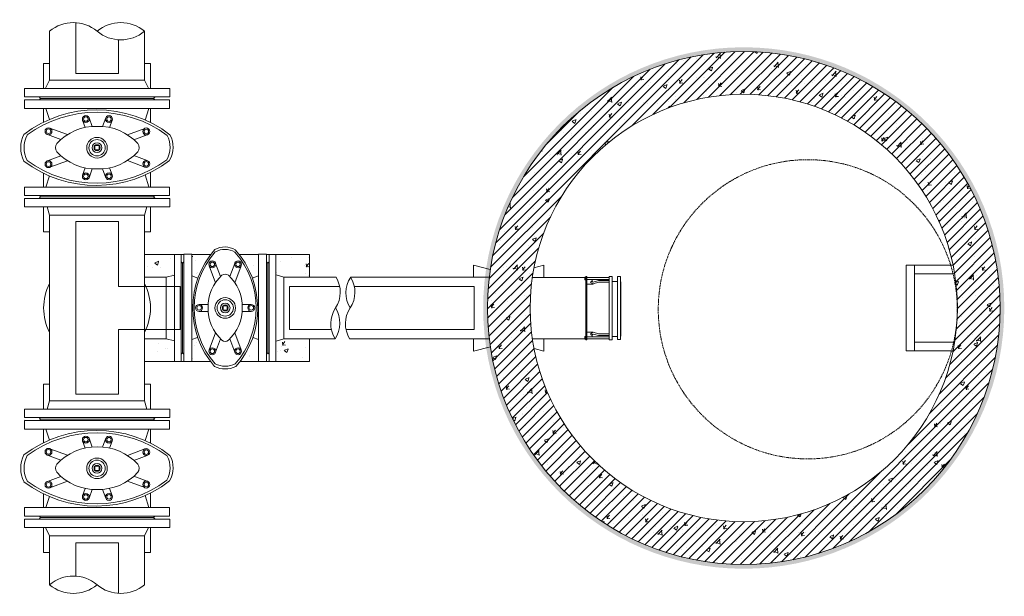
# Model space of a CAD drawing. Units: millimetres. Extents: x 2300942 to 2319384, y 185972 to 191164.
# Drawn here: x 2316837 to 2319142, y 185972 to 187321 of the extents above; entities that cross this region are included whole.
import ezdxf

# ---------------------------------------------------------------- set-up
doc = ezdxf.new("R2010")
doc.units = ezdxf.units.MM
doc.linetypes.add('ADTI_2', pattern=[0.75, 0.5, -0.25])
doc.layers.get('0').update_dxf_attribs({"lineweight": 13})
for name, color, linetype, lineweight in [('Aizbīdnis', 7, 'Continuous', 13), ('Atbalsta bloks', 7, 'Continuous', 13), ('DZ-aka', 7, 'Continuous', 13), ('DZ_aka_svitrojums', 7, 'Continuous', 0), ('Hidroizolācija', 5, 'Continuous', 13), ('Spiedvdu kanalizācijas', 7, 'Continuous', 13)]:
    doc.layers.add(name, color=color, linetype=linetype, lineweight=lineweight)
doc.layers.add('Brīdinājuma_lenta', color=7, linetype='Continuous', lineweight=13, true_color=0x7fbfff)

# ---------------------------------------------------------------- blocks, each defined once
blk = doc.blocks.new('Aizbīdnis_DN200')
at = {"layer": 'Spiedvdu kanalizācijas', "ltscale": 5}
for p, q in [((2294782.2, 175723.4), (2294802.2, 175723.4)), ((2294782.2, 175383.4), (2294782.2, 175723.4)), ((2294802.2, 175723.4), (2294802.2, 175383.4)), ((2295006.2, 175723.4), (2294986.2, 175723.4)), ((2294986.2, 175723.4), (2294986.2, 175383.4)), ((2295006.2, 175383.4), (2295006.2, 175723.4)), ((2294779.1, 175685.4), (2294782.1, 175688.4)), ((2294779.1, 175685.4), (2294779.1, 175421.4)), ((2295009.2, 175685.4), (2295006.2, 175688.4)), ((2295009.2, 175421.4), (2295009.2, 175685.4)), ((2294829.4, 175666.2), (2294802.2, 175675.1)), ((2294848.9, 175665.3), (2294864, 175624.5)), ((2294864, 175670.9), (2294875.6, 175639.8)), ((2294924.2, 175670.9), (2294912.7, 175639.8)), ((2294939.4, 175665.3), (2294924.3, 175624.5)), ((2294958, 175665.9), (2294986.1, 175675.1)), ((2294824, 175573.9), (2294844.6, 175566.3)), ((2294830.3, 175589.1), (2294846.8, 175582.9)), ((2294958, 175589.1), (2294941.4, 175582.9)), ((2294964.3, 175573.9), (2294943.7, 175566.3)), ((2294889.2, 175558.4), (2294899.1, 175558.4)), ((2294889.2, 175548.4), (2294889.2, 175558.4)), ((2294889.2, 175548.4), (2294899.1, 175548.4)), ((2294899.1, 175558.4), (2294899.1, 175548.4)), ((2294823.9, 175534.8), (2294844.5, 175542.3)), ((2294830.1, 175519.6), (2294846.7, 175525.7)), ((2294958.2, 175519.6), (2294941.6, 175525.7)), ((2294964.4, 175534.8), (2294943.8, 175542.3)), ((2294848.3, 175443.3), (2294863.6, 175484.1)), ((2294940, 175443.3), (2294924.6, 175484.1)), ((2294863.4, 175437.6), (2294875.2, 175468.7)), ((2294924.8, 175437.6), (2294913.1, 175468.7)), ((2294828, 175442.3), (2294802.2, 175433.9)), ((2294960.2, 175442.3), (2294986.2, 175433.9)), ((2294779.1, 175421.4), (2294782.1, 175418.4)), ((2295009.2, 175421.4), (2295006.2, 175418.4)), ((2294802.2, 175383.4), (2294782.2, 175383.4)), ((2294986.2, 175383.4), (2295006.2, 175383.4))]:
    blk.add_line(p, q, dxfattribs=at)
for centre, radius in [((2294856.2, 175668.8), 8.14), ((2294856.2, 175668.8), 5.31), ((2294932.1, 175668.8), 8.14), ((2294932.1, 175668.8), 5.31), ((2294827.2, 175581.5), 8.14), ((2294827.2, 175581.5), 5.31), ((2294894.2, 175553.4), 24.1), ((2294894.2, 175553.4), 19.1), ((2294961, 175581.5), 8.14), ((2294961, 175581.5), 5.31), ((2294894.2, 175553.4), 11.3), ((2294894.2, 175553.4), 7.01), ((2294827.1, 175527.2), 8.14), ((2294827.1, 175527.2), 5.31), ((2294961.2, 175527.2), 8.14), ((2294961.2, 175527.2), 5.31), ((2294855.6, 175439.8), 8.14), ((2294855.6, 175439.8), 5.31), ((2294932.7, 175439.8), 8.14), ((2294932.7, 175439.8), 5.31)]:
    blk.add_circle(centre, radius, dxfattribs=at)
for centre, radius, start, end in [((2294893, 175671), 60.6, 59.5585, 118.7365), ((2295087, 175552.5), 281.5, 142.4266, 217.2423), ((2295087.8, 175553), 276.7, 143.5181, 216.1527), ((2294893, 175667.2), 57.4, 59.4304, 118.7749), ((2294703.5, 175552.1), 273.7, 323.6269, 36.9425), ((2294701.9, 175551.6), 280.5, 322.8417, 37.7326), ((2294968.7, 175557.1), 124.5, 132.4559, 181.4748), ((2294894.1, 175637.7), 14.7, 50.2208, 129.7792), ((2294819.5, 175557.1), 124.5, 358.5252, 47.5441), ((2294968.7, 175550.9), 124.5, 178.5252, 227.5441), ((2294819.5, 175550.9), 124.5, 312.4559, 1.4748), ((2294894.1, 175471.9), 15.9, 231.4582, 306.316), ((2294894.2, 175449.1), 66.3, 243.4559, 296.5441), ((2294894.2, 175444.6), 69.8, 243.4559, 296.5441)]:
    blk.add_arc(centre, radius, start, end, dxfattribs=at)
blk = doc.blocks.new('Udensvads_DN200')
at = {"layer": 'Spiedvdu kanalizācijas', "ltscale": 5}
for p, q in [((2293783.9, 184316.3), (2293803.6, 184316.3)), ((2293783.9, 183976.3), (2293783.9, 184316.3)), ((2293803.6, 183976.3), (2293803.6, 184316.3)), ((2293780.2, 184278.3), (2293783.9, 184282)), ((2293780.2, 184014.3), (2293780.2, 184278.3)), ((2293804.1, 184266.7), (2293822.9, 184257.3)), ((2293822.9, 184257.3), (2293937.6, 184257.3)), ((2293822.9, 184257.3), (2293822.9, 184035.3)), ((2293804.1, 184025.9), (2293822.9, 184035.3)), ((2293822.9, 184035.3), (2293937.6, 184035.3)), ((2293780.2, 184014.3), (2293783.9, 184010.6)), ((2293783.9, 183976.3), (2293803.6, 183976.3))]:
    blk.add_line(p, q, dxfattribs=at)
for centre, radius, start, end in [((2293871.8, 184201.8), 86.1, 319.8459, 40.1541), ((2294004.1, 184090.8), 86.6, 140.1387, 219.8613), ((2293871.7, 184090.8), 86.2, 319.9079, 40.0921)]:
    blk.add_arc(centre, radius, start, end, dxfattribs=at)
blk = doc.blocks.new('Aizbīdnis_DN125')
at = {"layer": 'Spiedvdu kanalizācijas', "ltscale": 5}
for p, q in [((2293801.7, 184798.8), (2293801.7, 185049.3)), ((2293801.7, 185049.3), (2293820.7, 185049.3)), ((2293820.7, 185049.3), (2293820.7, 184798.8)), ((2293995.6, 185049.3), (2293976.6, 185049.3)), ((2293976.6, 185049.3), (2293976.6, 184798.8)), ((2293995.6, 184798.8), (2293995.6, 185049.3)), ((2293798.6, 185028.8), (2293801.7, 185031.8)), ((2293798.6, 184818.9), (2293798.6, 185028.8)), ((2293861.1, 185022.5), (2293875.9, 184982.8)), ((2293876.3, 185028.1), (2293887.8, 184997.2)), ((2293921, 185028.1), (2293909.5, 184997.2)), ((2293936.1, 185022.5), (2293921.4, 184982.8)), ((2293998.6, 185028.8), (2293995.6, 185031.8)), ((2293998.6, 184818.8), (2293998.6, 185028.8)), ((2293820.7, 184998.7), (2293834.9, 184993.6)), ((2293976.6, 184998.7), (2293962.1, 184993.5)), ((2293837.5, 184932.1), (2293858.9, 184932.1)), ((2293893.7, 184928.8), (2293903.6, 184928.8)), ((2293893.7, 184918.9), (2293893.7, 184928.8)), ((2293903.6, 184928.8), (2293903.6, 184918.9)), ((2293959.8, 184932.1), (2293938.4, 184932.1)), ((2293837.6, 184915.8), (2293858.9, 184915.8)), ((2293903.6, 184918.9), (2293893.7, 184918.9)), ((2293959.7, 184915.8), (2293938.4, 184915.8)), ((2293861.1, 184826), (2293875.9, 184865.7)), ((2293936.1, 184826), (2293921.4, 184865.7)), ((2293820.7, 184849.8), (2293834.2, 184854.7)), ((2293876.3, 184820.4), (2293887.8, 184851.3)), ((2293921, 184820.4), (2293909.5, 184851.3)), ((2293976.6, 184849.8), (2293963.2, 184854.6)), ((2293798.6, 184818.9), (2293801.7, 184815.8)), ((2293998.6, 184818.8), (2293995.6, 184815.8)), ((2293801.7, 184798.8), (2293820.7, 184798.8)), ((2293995.6, 184798.8), (2293976.6, 184798.8))]:
    blk.add_line(p, q, dxfattribs=at)
for centre, radius in [((2293868.5, 185026), 8.14), ((2293868.5, 185026), 5.31), ((2293928.8, 185026), 8.14), ((2293928.8, 185026), 5.31), ((2293837.6, 184924), 8.14), ((2293837.6, 184924), 5.31), ((2293898.7, 184923.8), 24.1), ((2293898.7, 184923.8), 19.1), ((2293898.7, 184923.8), 11.3), ((2293898.7, 184923.8), 7.01), ((2293959.7, 184924), 8.14), ((2293959.7, 184924), 5.31), ((2293868.5, 184822.5), 8.14), ((2293868.5, 184822.5), 5.31), ((2293928.8, 184822.5), 8.14), ((2293928.8, 184822.5), 5.31)]:
    blk.add_circle(centre, radius, dxfattribs=at)
for centre, radius, start, end in [((2293897.7, 185018), 48.5, 59.5586, 118.7365), ((2294030.2, 184923.3), 207.6, 138.6102, 221.0588), ((2294026.1, 184923.7), 199.9, 138.8513, 220.8194), ((2293897.7, 185014.9), 45.9, 59.4305, 118.7749), ((2293772.9, 184923), 198.1, 318.9883, 41.5811), ((2293769, 184922.6), 205.8, 318.7519, 41.8224), ((2293958.3, 184926.9), 99.6, 132.4559, 181.4748), ((2293898.6, 184991.3), 11.8, 50.2208, 129.7792), ((2293838.9, 184926.9), 99.6, 358.5252, 47.5441), ((2293958.3, 184921.9), 99.6, 178.5252, 227.5441), ((2293838.9, 184921.9), 99.6, 312.4559, 1.4748), ((2293898.6, 184857.5), 11.8, 230.2208, 309.7792), ((2293898.7, 184840.5), 53.1, 243.4559, 296.5441), ((2293898.7, 184836.9), 55.9, 243.4559, 296.5441)]:
    blk.add_arc(centre, radius, start, end, dxfattribs=at)
blk = doc.blocks.new('Iscaurule_ar atlokiem')
at = {"layer": 'Spiedvdu kanalizācijas', "ltscale": 5}
for p, q in [((2293866.6, 184818.4), (2293866.6, 185068.9)), ((2293866.6, 185068.9), (2293882.6, 185068.9)), ((2293882.6, 184818.4), (2293882.6, 185068.9)), ((2293863.6, 185048.4), (2293866.6, 185051.4)), ((2293863.6, 184839.2), (2293863.6, 185048.4)), ((2293900.9, 185015.4), (2293882.8, 185021.2)), ((2293882.6, 184943.4), (2293882.6, 185015.4)), ((2293900.9, 185015.4), (2293959.1, 185015.4)), ((2293900.9, 185015.4), (2293900.9, 184871.4)), ((2293900.9, 184871.4), (2293882.8, 184865.6)), ((2293900.9, 184871.4), (2293959.1, 184871.4)), ((2293863.6, 184838.4), (2293866.6, 184835.4)), ((2293866.6, 184818.4), (2293882.6, 184818.4))]:
    blk.add_line(p, q, dxfattribs=at)
blk = doc.blocks.new('Klape_pretvārsts')
at = {"layer": 'Spiedvdu kanalizācijas', "ltscale": 5}
for p, q in [((2294984, 185076), (2294981.9, 185076)), ((2294984, 185072.9), (2294981.9, 185072.9)), ((2294984.1, 185076.9), (2294984, 185076.9)), ((2294984.1, 185071.9), (2294984, 185071.9)), ((2295038.9, 185077), (2294984.6, 185077)), ((2295038.9, 185071.9), (2294984.6, 185071.9)), ((2294999.6, 185067.4), (2294999.6, 185071.9)), ((2295038.9, 185079), (2295038.9, 184931.2)), ((2295038.9, 185079), (2295045.9, 185079)), ((2295045.9, 185079), (2295045.9, 184931.2)), ((2295045.9, 185067.6), (2295058.8, 185067.6)), ((2295058.8, 185079.5), (2295058.8, 184931.7)), ((2295058.8, 185079.5), (2295065.8, 185079.5)), ((2295065.8, 185079.5), (2295065.8, 184931.7)), ((2295066.9, 185067), (2295065.8, 185068.1)), ((2295066.9, 185067), (2295066.9, 184940.7)), ((2294984.6, 184949.2), (2294984.6, 185061)), ((2295001.8, 185061), (2294984.6, 185061)), ((2294987.3, 184949.2), (2294987.3, 185061)), ((2295001.8, 185062), (2295001.8, 185061)), ((2295001.8, 184949.2), (2294984.6, 184949.2)), ((2295001.8, 184949.2), (2295001.8, 184948.6)), ((2294984, 184937.4), (2294981.9, 184937.4)), ((2294984, 184934.2), (2294981.9, 184934.2)), ((2294984.1, 184938.2), (2294984, 184938.2)), ((2294984.1, 184933.2), (2294984, 184933.2)), ((2295038.9, 184938.2), (2294984.6, 184938.2)), ((2294984.7, 184933.2), (2295038.9, 184933.2)), ((2294999.7, 184943.3), (2294999.7, 184938.2)), ((2295038.9, 184931.2), (2295045.9, 184931.2)), ((2295045.9, 184939.2), (2295058.8, 184939.2)), ((2295058.8, 184931.7), (2295065.8, 184931.7)), ((2295065.8, 184939.7), (2295066.9, 184940.7))]:
    blk.add_line(p, q, dxfattribs=at)
for points in [[(2294984, 185077.6), (2294981.9, 185077.6), (2294981.9, 185071.3), (2294984, 185071.3)], [(2294984.1, 185077.8), (2294984.6, 185077.8), (2294984.6, 185070.9), (2294984.1, 185070.9)], [(2294984, 184938.9), (2294981.9, 184938.9), (2294981.9, 184932.7), (2294984, 184932.7)], [(2294984.1, 184939.2), (2294984.6, 184939.2), (2294984.6, 184932.3), (2294984.1, 184932.3)]]:
    blk.add_lwpolyline(points, close=True, dxfattribs=at)
for points in [[(2294984.6, 185061), (2294984.6, 185079), (2294987.3, 185079), (2294987.3, 185061)], [(2295038.9, 185069.8), (2295014, 185069.8), (2295001.8, 185066.2), (2294997.5, 185068.5), (2294995.6, 185065.3), (2295001.8, 185062), (2295014, 185065.6), (2295038.9, 185065.6)], [(2294987.3, 184949.2), (2294987.3, 184931.2), (2294984.6, 184931.2), (2294984.6, 184949.2)], [(2295038.9, 184940.9), (2295014, 184940.9), (2295001.8, 184944.4), (2294997.5, 184942.2), (2294995.6, 184945.3), (2295001.8, 184948.6), (2295014, 184945), (2295038.9, 184945)]]:
    blk.add_lwpolyline(points, dxfattribs=at)
blk = doc.blocks.new('Trejgabals_DN200_B')
for p, q in [((2316038.1, 188118.7), (2315698.1, 188118.7)), ((2316000.1, 188122.4), (2315736.1, 188122.4)), ((2315979.3, 188122.4), (2315756.9, 188122.4)), ((2316038.1, 188099), (2315698.1, 188099)), ((2315756.9, 188079.4), (2315751.7, 188099)), ((2315868.1, 188099), (2315979.1, 188099)), ((2315979.3, 188079.4), (2315984.5, 188099)), ((2315979.3, 188079.4), (2315756.9, 188079.4)), ((2315756.9, 188079.4), (2315756.9, 187805.2)), ((2315979.3, 188079.4), (2315979.3, 187805.2)), ((2315756.9, 187645.4), (2315756.9, 187805.2)), ((2315979.3, 187645.4), (2315979.3, 187805.2)), ((2316038.1, 187625.8), (2315698.1, 187625.8)), ((2315756.9, 187645.4), (2315751.7, 187625.8)), ((2315979.3, 187645.4), (2315756.9, 187645.4)), ((2315868.1, 187625.8), (2315979.1, 187625.8)), ((2315979.3, 187645.4), (2315984.5, 187625.8)), ((2316038.1, 187606.1), (2315698.1, 187606.1)), ((2316000.1, 187602.4), (2315736.1, 187602.4)), ((2315979.3, 187602.4), (2315756.9, 187602.4))]:
    blk.add_line(p, q)
at = {"ltscale": 5}
for p, q in [((2315698.1, 188118.7), (2315698.1, 188099)), ((2316038.1, 188118.7), (2316038.1, 188099))]:
    blk.add_line(p, q, dxfattribs=at)
at = {"ltscale": 0.130544}
for p, q in [((2315736.1, 188122.4), (2315732.4, 188118.7)), ((2316000.1, 188122.4), (2316003.8, 188118.7)), ((2315736.1, 187602.4), (2315732.4, 187606.1)), ((2316000.1, 187602.4), (2316003.8, 187606.1))]:
    blk.add_line(p, q, dxfattribs=at)
at = {"ltscale": 0.492303}
for p, q in [((2315698.1, 187606.1), (2315698.1, 187625.8)), ((2316038.1, 187606.1), (2316038.1, 187625.8))]:
    blk.add_line(p, q, dxfattribs=at)
for start, end in [(152.7875, 207.2125), (332.7875, 27.2125)]:
    blk.add_arc((2315868.1, 187862.4), 125, start, end)
blk = doc.blocks.new('Līkums-DN125_G')
at = {"layer": 'Spiedvdu kanalizācijas'}
for p, q in [((2316049.1, 187987.4), (2316049.1, 187737.4)), ((2316065.1, 187987.4), (2316065.1, 187737.4)), ((2316068.1, 187967.3), (2316068.1, 187757.4)), ((2316030.1, 187934.3), (2315979.3, 187934.3)), ((2316030.1, 187934.3), (2316030.1, 187790.4)), ((2316049.1, 187862.4), (2316049.1, 187934.4)), ((2316030.1, 187790.4), (2315979.3, 187790.4))]:
    blk.add_line(p, q, dxfattribs=at)
at = {"layer": 'Spiedvdu kanalizācijas', "ltscale": 0.4}
for p, q in [((2316065.1, 187987.4), (2316049.1, 187987.4)), ((2316065.1, 187737.4), (2316049.1, 187737.4))]:
    blk.add_line(p, q, dxfattribs=at)
at = {"layer": 'Spiedvdu kanalizācijas', "ltscale": 0.106066}
for p, q in [((2316068.1, 187967.3), (2316065.1, 187970.3)), ((2316068.1, 187757.4), (2316065.1, 187754.4))]:
    blk.add_line(p, q, dxfattribs=at)
at = {"layer": 'Spiedvdu kanalizācijas', "ltscale": 0.491756}
for p, q in [((2316030.1, 187934.3), (2316049.1, 187939.4)), ((2316030.1, 187790.4), (2316049.1, 187785.4))]:
    blk.add_line(p, q, dxfattribs=at)

msp = doc.modelspace()

# ---------------------------------------------------------------- hatches: boundary and pattern name
at = {"layer": 'Atbalsta bloks', "lineweight": 0, "ltscale": 10}
h = msp.add_hatch(dxfattribs=at)
h.set_pattern_fill('AR-CONC', color=256, scale=0.5)
h.set_pattern_definition([(50, (22585.11, 12140.29), (91.0923345, -7.9695428), [9.525, -104.775]), (355, (22585.11, 12140.29), (-17.6217107, 95.5284226), [7.62, -83.820292]), (100.4514447, (22592.7, 12139.63), (73.4706235, 87.558876), [8.0950044, -89.0451223]), (46.1842, (22585.11, 12165.69), (135.5395204, -21.021164), [14.2875, -157.1625]), (96.6355576, (22596.4, 12163.94), (118.702067, 123.713062), [12.1425116, -133.567804]), (351.184151, (22585.11, 12165.69), (118.702067, 123.713062), [11.4299835, -125.729866]), (21, (22597.81, 12159.34), (75.8071956, -51.132599), [9.525, -104.775]), (326, (22597.81, 12159.34), (30.901014, 92.093983), [7.62, -83.82]), (71.451445, (22604.13, 12155.08), (106.7082096, 40.9613844), [8.0950044, -89.0449688]), (37.5, (22585.11, 12140.292), (1.54430163, 42.27751944), [0, -82.804, 0, -85.09, 0, -84.1375]), (7.5, (22585.11, 12140.29), (33.40983126, 50.0902874), [0, -48.514, 0, -80.899, 0, -32.0675]), (327.5, (22556.79, 12140.29), (67.7952976, -2.864372), [0, -31.75, 0, -99.06, 0, -131.445]), (317.5, (22544.09, 12140.29), (74.0645907, 12.7132455), [0, -41.275, 0, -65.786, 0, -93.345])])
h.paths.add_polyline_path([(2317199, 186771.7), (2317129.1, 186771.7), (2317129.1, 186718.6), (2317180, 186718.6), (2317199, 186723.7)])
h.paths.add_polyline_path([(2317199, 186569.6), (2317180, 186574.7), (2317129.1, 186574.7), (2317129.1, 186521.7), (2317199, 186521.7)])
edge = h.paths.add_edge_path()
edge.add_line((2317515, 186574.7), (2317455.2, 186574.7))
edge.add_line((2317455.2, 186574.7), (2317437, 186568.8))
edge.add_line((2317437, 186568.8), (2317437, 186521.7))
edge.add_line((2317437, 186521.7), (2317515, 186521.7))
edge.add_line((2317515, 186521.7), (2317515, 186532.6))
edge.add_line((2317515, 186532.6), (2317515, 186533.9))
edge.add_arc((2318486.4, 186537.4), 971.4, 179.7921, 180.2079, ccw=False)
edge.add_line((2317515, 186540.9), (2317515, 186574.7))
edge = h.paths.add_edge_path()
edge.add_line((2317514.6, 186760.6), (2317515, 186760.6))
edge.add_line((2317515, 186760.6), (2317515, 186771.7))
edge.add_line((2317515, 186771.7), (2317437, 186771.7))
edge.add_line((2317437, 186771.7), (2317437, 186724.5))
edge.add_line((2317437, 186724.5), (2317455.2, 186718.7))
edge.add_line((2317455.2, 186718.7), (2317513.4, 186718.7))
edge.add_line((2317513.4, 186718.7), (2317513.4, 186759.3))
edge.add_arc((2317514.6, 186759.4), 1.19, 90.0121, 181.3974, ccw=False)
edge = h.paths.add_edge_path()
edge.add_line((2317396, 186771.7), (2317350.8, 186771.7))
edge.add_arc((2317188.3, 186645.4), 205.8, 20.1535, 37.8354, ccw=False)
edge.add_line((2317381.5, 186716.3), (2317396, 186721.6))
edge.add_line((2317396, 186721.6), (2317396, 186771.7))
edge = h.paths.add_edge_path()
edge.add_line((2317284.2, 186771.7), (2317240, 186771.7))
edge.add_line((2317240, 186771.7), (2317240, 186721.6))
edge.add_line((2317240, 186721.6), (2317254.2, 186716.5))
edge.add_arc((2317449.5, 186646.1), 207.6, 142.7867, 160.1948, ccw=False)
edge = h.paths.add_edge_path()
edge.add_line((2317253.6, 186577.5), (2317240, 186572.6))
edge.add_line((2317240, 186572.6), (2317240, 186521.7))
edge.add_line((2317240, 186521.7), (2317283.4, 186521.7))
edge.add_arc((2317449.5, 186646.1), 207.6, 199.296, 216.8418, ccw=False)
edge = h.paths.add_edge_path()
edge.add_line((2317396, 186572.6), (2317382.5, 186577.5))
edge.add_arc((2317188.3, 186645.4), 205.8, 323.0159, 340.7148, ccw=False)
edge.add_line((2317352.7, 186521.7), (2317396, 186521.7))
edge.add_line((2317396, 186521.7), (2317396, 186572.6))
at = {"layer": 'DZ_aka_svitrojums', "lineweight": 0, "ltscale": 5}
h = msp.add_hatch(dxfattribs=at)
h.set_pattern_fill('AR-CONC', color=256, scale=0.5)
h.set_pattern_definition([(50, (15265.42, -340.88), (91.0923345, -7.9695428), [9.525, -104.775]), (355, (15265.42, -340.88), (-17.6217107, 95.5284226), [7.62, -83.820292]), (100.4514447, (15273.01, -341.54), (73.4706235, 87.558876), [8.0950044, -89.0451223]), (46.1842, (15265.42, -315.48), (135.5395204, -21.021164), [14.2875, -157.1625]), (96.6355576, (15276.71, -317.23), (118.702067, 123.713062), [12.1425116, -133.567804]), (351.184151, (15265.42, -315.48), (118.702067, 123.713062), [11.4299835, -125.729866]), (21, (15278.12, -321.83), (75.8071956, -51.132599), [9.525, -104.775]), (326, (15278.12, -321.83), (30.901014, 92.093983), [7.62, -83.82]), (71.451445, (15284.435, -326.09), (106.7082096, 40.9613844), [8.0950044, -89.0449688]), (37.5, (15265.418, -340.878), (1.54430163, 42.27751944), [0, -82.804, 0, -85.09, 0, -84.1375]), (7.5, (15265.42, -340.88), (33.40983126, 50.0902874), [0, -48.514, 0, -80.899, 0, -32.0675]), (327.5, (15237.097, -340.878), (67.7952976, -2.864372), [0, -31.75, 0, -99.06, 0, -131.445]), (317.5, (15224.397, -340.88), (74.0645907, 12.7132455), [0, -41.275, 0, -65.786, 0, -93.345])])
h.paths.add_polyline_path([(2317931.9, 186646.6, 1), (2319131.9, 186646.6, 1)])
h.paths.add_polyline_path([(2319031.9, 186646.6, -0.001519), (2319031.8, 186643.6, -0.010129), (2319031.6, 186629.4, -0.982928), (2318031.9, 186646.6, -1)], flags=16)
at = {"layer": 'DZ_aka_svitrojums', "lineweight": 0, "ltscale": 10}
h = msp.add_hatch(dxfattribs=at)
h.set_pattern_fill('ANSI31', color=256, scale=5)
h.set_pattern_definition([(45, (15265.418, -340.878), (-11.22532015, 11.22532015), [])])
h.paths.add_polyline_path([(2317931.9, 186646.6, 1), (2319131.9, 186646.6, 1)])
h.paths.add_polyline_path([(2319031.9, 186646.6, -0.001519), (2319031.8, 186643.6, -0.010129), (2319031.6, 186629.4, -0.982928), (2318031.9, 186646.6, -1)], flags=16)
at = {"layer": 'Hidroizolācija', "ltscale": 10}
h = msp.add_hatch(color=256, dxfattribs=at)
h.dxf.hatch_style = 1
h.paths.add_polyline_path([(2317921.9, 186646.6, 1), (2319141.9, 186646.6, 1)])
h.paths.add_polyline_path([(2319131.9, 186646.6, -1), (2317931.9, 186646.6, -1)], flags=16)

# ---------------------------------------------------------------- linework, layer by layer
at = {"layer": 'Atbalsta bloks', "ltscale": 5}
for points in [[(2316892.9, 187160.1), (2316892.9, 187218.6), (2316907, 187218.6)], [(2317129, 187218.6), (2317142.9, 187218.6), (2317142.9, 187160.1)], [(2316892.9, 187081.5), (2316892.9, 187113.7)], [(2317142.9, 187113.7), (2317142.9, 187080.6)], [(2316892.9, 186929.7), (2316892.9, 186962)], [(2317142.9, 186963.8), (2317142.9, 186929.7)], [(2316906.8, 186824.7), (2316892.9, 186824.7), (2316892.9, 186883.3)], [(2317142.9, 186883.3), (2317142.9, 186824.7), (2317129.1, 186824.7)], [(2317129.1, 186771.7), (2317199, 186771.7)], [(2317214.9, 186771.7), (2317221, 186771.7)], [(2317240, 186771.7), (2317284.2, 186771.7)], [(2317350.8, 186771.7), (2317396, 186771.7)], [(2317415, 186771.7), (2317421, 186771.7)], [(2317437, 186771.7), (2317515, 186771.7), (2317515, 186718.7)], [(2317515, 186574.7), (2317515, 186521.7), (2317352.7, 186521.7)], [(2317283.4, 186521.7), (2317129.1, 186521.7)], [(2316892.9, 186409.8), (2316892.9, 186468.5), (2316906.8, 186468.5)], [(2317129.1, 186468.5), (2317142.9, 186468.5), (2317142.9, 186409.8)], [(2316847.9, 186386.5), (2316847.9, 186386.7)], [(2316892.9, 186331.3), (2316892.9, 186363.5)], [(2317142.9, 186363.5), (2317142.9, 186330.5)], [(2316892.9, 186179.5), (2316892.9, 186211.8)], [(2317142.9, 186213.6), (2317142.9, 186179.5)], [(2316907, 186074.5), (2316892.9, 186074.5), (2316892.9, 186133.1)], [(2317142.9, 186133.1), (2317142.9, 186074.5), (2317129, 186074.5)]]:
    msp.add_lwpolyline(points, dxfattribs=at)
at = {"layer": 'Brīdinājuma_lenta', "lineweight": 13, "ltscale": 5}
for p, q in [((2316968, 187314.2), (2316968, 187195.3)), ((2317068, 187274.1), (2317068, 187195.3)), ((2317068, 187195.3), (2316968, 187195.3)), ((2316968, 186848.8), (2316968, 186444.7)), ((2316968, 186848.8), (2317068, 186848.8)), ((2317068, 186848.8), (2317068, 186696.6)), ((2317068, 186696.6), (2317212.8, 186696.6)), ((2317212.8, 186696.6), (2317212.8, 186596.6)), ((2317468.6, 186696.6), (2317468.6, 186596.6)), ((2317901, 186696.6), (2317901, 186596.6)), ((2317068, 186596.6), (2317212.8, 186596.6)), ((2317068, 186596.6), (2317068, 186444.7)), ((2316968, 186444.7), (2317068, 186444.7)), ((2316968, 186097.4), (2316968, 186019.1)), ((2316968, 186097.4), (2317068, 186097.4)), ((2317068, 186097.4), (2317068, 185979))]:
    msp.add_line(p, q, dxfattribs=at)
for points in [[(2317468.6, 186696.6), (2317586.2, 186696.6)], [(2317620.4, 186696.6), (2317762.5, 186696.6), (2317901, 186696.6)], [(2317468.6, 186596.6), (2317566.4, 186596.6)], [(2317600.6, 186596.6), (2317742.7, 186596.6), (2317901, 186596.6)]]:
    msp.add_lwpolyline(points, dxfattribs=at)
at = {"layer": 'DZ-aka'}
for points in [[(2317899, 186718.2), (2317899, 186746.5), (2317938.6, 186736.5)], [(2318040.8, 186740.6), (2318064, 186746.5), (2318064, 186718.2)], [(2317899, 186574.2), (2317899, 186545.9), (2317938.7, 186556)], [(2318040.9, 186551.8), (2318064, 186545.9), (2318064, 186574.2)]]:
    msp.add_lwpolyline(points, dxfattribs=at)
at = {"layer": 'DZ-aka', "ltscale": 5}
msp.add_lwpolyline([(2318911.9, 186746.6), (2318911.9, 186546.6), (2318931.9, 186546.6), (2318931.9, 186746.6)], close=True, dxfattribs=at)
for points in [[(2319021.7, 186746.6), (2318931.9, 186746.6), (2318931.9, 186726.6), (2319025.4, 186726.6)], [(2319025.4, 186566.6), (2318931.9, 186566.6), (2318931.9, 186546.6), (2319021.7, 186546.6)]]:
    msp.add_lwpolyline(points, dxfattribs=at)
for radius in [600, 500]:
    msp.add_circle((2318531.9, 186646.6), radius, dxfattribs=at)
at = {"layer": 'DZ-aka', "linetype": 'ADTI_2', "lineweight": 0, "ltscale": 5}
msp.add_circle((2318681.8, 186643.6), 350, dxfattribs=at)
at = {"layer": 'Spiedvdu kanalizācijas', "ltscale": 5}
for p, q in [((2317513.4, 186718.7), (2317577.5, 186718.7)), ((2318037, 186718.2), (2318159.4, 186718.2)), ((2317513.4, 186574.7), (2317575.1, 186574.7)), ((2318037.1, 186574.2), (2318159.4, 186574.2))]:
    msp.add_line(p, q, dxfattribs=at)
for points in [[(2317611.7, 186718.7), (2317753.8, 186718.7), (2317825.7, 186718.7), (2317936.2, 186718.7)], [(2317609.3, 186574.7), (2317751.4, 186574.7), (2317936.2, 186574.7)]]:
    msp.add_lwpolyline(points, dxfattribs=at)
for centre, start, end in [((2317521.2, 186683.6), 326.1928, 31.9602), ((2317666.8, 186681.8), 146.2004, 211.9526), ((2317555.4, 186683.6), 326.1919, 31.961), ((2317631.4, 186609.8), 146.1919, 211.961), ((2317520, 186611.6), 326.2004, 31.9526), ((2317665.6, 186609.8), 146.1928, 211.9602)]:
    msp.add_arc(centre, 66.3, start, end, dxfattribs=at)

# ---------------------------------------------------------------- block references
at = {"layer": 'Aizbīdnis', "color": 1, "lineweight": 0, "rotation": 270}
for name, p in [('Aizbīdnis_DN200', (2141464.5, 2481915.8)), ('Aizbīdnis_DN200', (2141464.5, 2481165.7)), ('Udensvads_DN200', (2132871.7, 2479936.8))]:
    msp.add_blockref(name, p, dxfattribs=at)
at = {"layer": 'Aizbīdnis', "color": 1, "lineweight": 0}
for name, p in [('Aizbīdnis_DN125', (23419.3, 1722.9)), ('Iscaurule_ar atlokiem', (23554.3, 1703.2))]:
    msp.add_blockref(name, p, dxfattribs=at)
at = {"layer": 'Spiedvdu kanalizācijas', "ltscale": 5, "rotation": 89.99999999999999}
msp.add_blockref('Udensvads_DN200', (2501164.3, -2106643.5), dxfattribs=at)
at = {"layer": 'Spiedvdu kanalizācijas'}
for name in ['Trejgabals_DN200_B', 'Līkums-DN125_G']:
    msp.add_blockref(name, (1149.9, -1215.7), dxfattribs=at)
at = {"layer": 'Spiedvdu kanalizācijas', "color": 1, "lineweight": 0}
msp.add_blockref('Klape_pretvārsts', (23177.6, 1641.1), dxfattribs=at)

doc.saveas('drawing.dxf')
